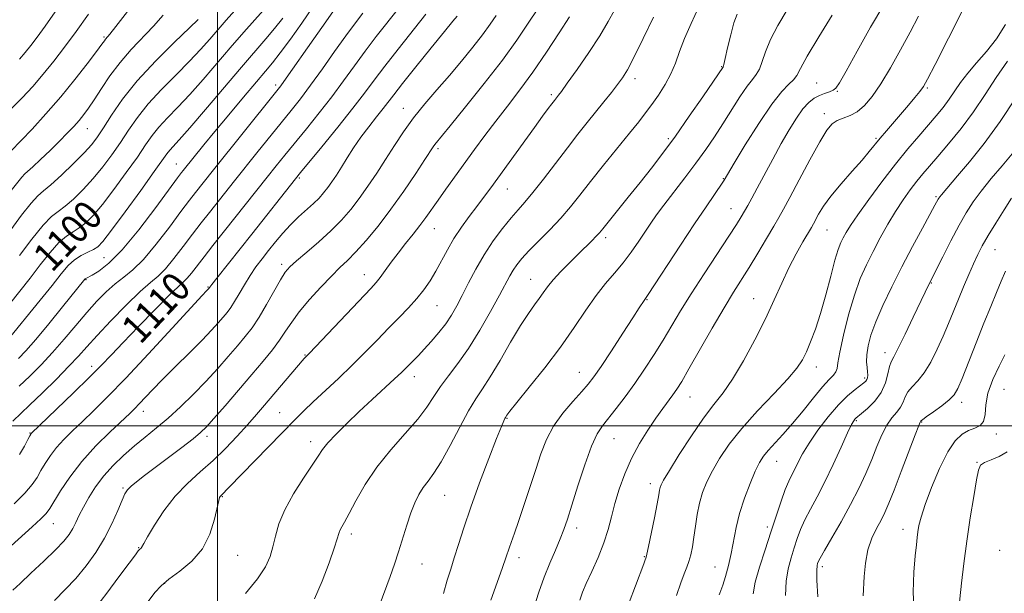
# Model space of a CAD drawing. Extents: x 2087300 to 2090200, y 289800 to 292700.
# Drawn here: x 2088945 to 2089218, y 290454 to 290613 of the extents above; entities that cross this region are included whole.
import ezdxf
from ezdxf.enums import TextEntityAlignment as Align

# ---------------------------------------------------------------- set-up
doc = ezdxf.new("R2010")
doc.units = 0
doc.header["$MEASUREMENT"] = 0
for name, color, linetype, lineweight in [('CONTOUR INDEX', 41, 'Continuous', 13), ('CONTOUR INDEX LABEL', 244, 'Continuous', 0), ('CONTOUR INTERMEDIATE', 44, 'Continuous', 0), ('GRID LINE', 7, 'Continuous', 0), ('SPOT ELEVATION DTM', 2, 'Continuous', 13)]:
    doc.layers.add(name, color=color, linetype=linetype, lineweight=lineweight)
doc.styles.add('Style-WORKING', font='WORKING.shx')

msp = doc.modelspace()

# ---------------------------------------------------------------- linework, layer by layer
at = {"layer": 'CONTOUR INDEX', "flags": 128}
for points, elevation in [([(2089014.231, 290616.961), (2089008.056, 290609.983), (2089004.097, 290605.455), (2088996.024, 290596.091), (2088992.291, 290591.897), (2088988.972, 290588.37), (2088986.126, 290585.418), (2088983.788, 290582.87), (2088981.907, 290580.502), (2088980.073, 290577.889), (2088977.79, 290574.555), (2088974.737, 290570.245), (2088971.314, 290565.578), (2088968.098, 290561.39), (2088965.525, 290558.327), (2088963.482, 290556.264), (2088961.712, 290554.88), (2088959.982, 290553.83), (2088958.136, 290552.649), (2088956.038, 290550.849), (2088953.596, 290548.09), (2088950.904, 290544.651), (2088948.099, 290540.959), (2088945.282, 290537.343), (2088942.42, 290533.712)], 1100), ([(2089050.469, 290616.211), (2089043.994, 290607.944), (2089040.926, 290603.922), (2089037.932, 290599.838), (2089034.888, 290595.639), (2089031.649, 290591.284), (2089028.149, 290586.789), (2089024.627, 290582.407), (2089018.684, 290575.102), (2089016.242, 290572.07), (2089013.736, 290568.933), (2088998.74, 290550.035), (2088996.274, 290546.886), (2088992.8, 290542.368), (2088991.618, 290540.951), (2088990.572, 290539.915), (2088989.116, 290538.597), (2088986.614, 290536.212), (2088982.706, 290532.282), (2088978.121, 290527.565), (2088973.862, 290523.124), (2088970.613, 290519.704), (2088967.784, 290516.758), (2088964.469, 290513.419), (2088960.096, 290509.139), (2088955.441, 290504.642), (2088948.381, 290497.847), (2088948.274, 290497.691), (2088948.029, 290497.24), (2088947.49, 290496.201), (2088946.53, 290494.384), (2088945.133, 290492.022)], 1110), ([(2088964.265, 290614.143), (2088960.831, 290609.369), (2088957.638, 290605.021), (2088954.646, 290601.102), (2088951.733, 290597.504), (2088948.803, 290594.134), (2088945.873, 290590.982), (2088942.987, 290588.056)], 1090), ([(2089097.534, 290613.421), (2089094.69, 290609.007), (2089091.165, 290603.629), (2089087.4, 290598.12), (2089083.765, 290593.144), (2089080.333, 290588.674), (2089077.107, 290584.515), (2089074.08, 290580.501), (2089071.209, 290576.592), (2089063.263, 290565.641), (2089061.092, 290562.603), (2089057.735, 290557.806), (2089056.081, 290555.571), (2089054.161, 290553.143), (2089052.079, 290550.562), (2089050.012, 290547.933), (2089048.115, 290545.372), (2089046.46, 290543.052), (2089045.094, 290541.163), (2089043.945, 290539.721), (2089042.446, 290538.075), (2089025.515, 290520.198), (2089024.014, 290518.657), (2089023.454, 290518.02), (2089013.04, 290505.724), (2089010.779, 290503.105), (2089008.312, 290500.302), (2089005.438, 290497.114), (2089002.215, 290493.711), (2088998.77, 290490.356), (2088995.224, 290487.212), (2088991.695, 290484.04), (2088988.299, 290480.504), (2088985.173, 290476.446), (2088982.532, 290472.437), (2088980.612, 290469.226), (2088979.552, 290467.355), (2088978.962, 290466.244), (2088978.817, 290466.073), (2088978.391, 290465.683), (2088978.047, 290465.293), (2088977.236, 290464.244), (2088975.531, 290461.959), (2088972.704, 290458.144), (2088969.328, 290453.635), (2088966.173, 290449.55)], 1120), ([(2089157.853, 290615.381), (2089155.256, 290611.057), (2089153.221, 290607.145), (2089151.829, 290603.766), (2089150.883, 290601), (2089150.111, 290598.914), (2089149.263, 290597.457), (2089148.171, 290596.095), (2089146.686, 290594.177), (2089144.721, 290591.243), (2089140.034, 290583.798), (2089137.676, 290580.184), (2089135.237, 290576.633), (2089132.526, 290572.881), (2089129.456, 290568.789), (2089123.656, 290561.179), (2089121.65, 290558.477), (2089120.076, 290556.254), (2089118.538, 290553.973), (2089116.718, 290551.238), (2089114.628, 290548.211), (2089112.365, 290545.196), (2089110, 290542.378), (2089107.52, 290539.491), (2089104.888, 290536.151), (2089102.044, 290532.059), (2089098.824, 290527.251), (2089095.042, 290521.847), (2089090.677, 290516.085), (2089086.377, 290510.681), (2089082.958, 290506.469), (2089081.006, 290504.035), (2089080.195, 290502.978), (2089079.753, 290502.301), (2089079.594, 290502.015), (2089079.309, 290501.418), (2089078.649, 290499.844), (2089077.326, 290496.511), (2089075.188, 290490.981), (2089072.626, 290484.19), (2089070.168, 290477.416), (2089068.225, 290471.692), (2089066.755, 290467.072), (2089065.598, 290463.363), (2089064.603, 290460.289), (2089063.633, 290457.241), (2089062.562, 290453.525)], 1130), ([(2089218.333, 290611.266), (2089215.802, 290607.359), (2089213.037, 290603.819), (2089210.281, 290600.672), (2089207.826, 290597.842), (2089205.872, 290595.257), (2089202.714, 290590.569), (2089201.029, 290588.328), (2089199.102, 290585.986), (2089194.263, 290580.372), (2089191.263, 290576.813), (2089187.844, 290572.581), (2089184.077, 290567.696), (2089180.406, 290562.764), (2089177.368, 290558.535), (2089175.349, 290555.562), (2089174.135, 290553.589), (2089173.359, 290552.162), (2089172.695, 290550.801), (2089171.974, 290548.934), (2089171.062, 290545.962), (2089169.872, 290541.538), (2089168.487, 290536.306), (2089167.032, 290531.156), (2089165.619, 290526.811), (2089164.303, 290523.315), (2089163.127, 290520.543), (2089162.027, 290518.284), (2089160.52, 290515.985), (2089158.018, 290513.01), (2089154.179, 290508.929), (2089149.634, 290504.153), (2089145.259, 290499.302), (2089141.752, 290494.885), (2089139.093, 290490.972), (2089137.086, 290487.519), (2089135.553, 290484.451), (2089134.397, 290481.556), (2089133.542, 290478.589), (2089132.911, 290475.388), (2089132.424, 290472.133), (2089132.002, 290469.085), (2089131.575, 290466.455), (2089131.117, 290464.244), (2089130.612, 290462.401), (2089130.034, 290460.798), (2089129.31, 290458.997), (2089128.356, 290456.484), (2089127.155, 290452.924)], 1140), ([(2089218.318, 290542.908), (2089217.14, 290540.147), (2089215.789, 290536.938), (2089214.193, 290533.093), (2089212.312, 290528.452), (2089210.167, 290523.042), (2089206.29, 290513.173), (2089205.105, 290510.332), (2089204.097, 290508.613), (2089202.726, 290507.23), (2089200.648, 290505.594), (2089198.309, 290503.889), (2089196.354, 290502.496), (2089195.259, 290501.693), (2089194.842, 290501.353), (2089194.753, 290501.247), (2089194.654, 290501.049), (2089194.249, 290500.059), (2089193.253, 290497.48), (2089189.405, 290487.309), (2089187.441, 290482.171), (2089185.993, 290478.524), (2089184.887, 290476.002), (2089183.811, 290473.883), (2089182.547, 290471.552), (2089181.251, 290468.814), (2089180.172, 290465.583), (2089179.493, 290461.881), (2089179.136, 290458.173), (2089178.84, 290452.884)], 1150)]:
    msp.add_lwpolyline(points, dxfattribs=dict(at, elevation=elevation))
at = {"layer": 'CONTOUR INTERMEDIATE', "flags": 128}
for points, elevation in [([(2088982.578, 290624.603), (2088971.838, 290610.774), (2088970.145, 290608.641), (2088968.972, 290607.234), (2088968.651, 290606.806), (2088967.954, 290605.845), (2088966.474, 290603.835), (2088963.924, 290600.44), (2088960.512, 290596.046), (2088956.569, 290591.216), (2088952.451, 290586.49), (2088948.628, 290582.314), (2088945.596, 290579.109), (2088942.725, 290576.133)], 1092), ([(2089026.353, 290616.017), (2089023.368, 290611.675), (2089020.209, 290607.253), (2089017.405, 290603.457), (2089015.277, 290600.713), (2089013.309, 290598.337), (2089010.779, 290595.365), (2089007.208, 290591.143), (2089003.106, 290586.259), (2088999.228, 290581.607), (2088996.179, 290577.912), (2088990.483, 290570.853), (2088990.016, 290570.253), (2088988.954, 290568.826), (2088982.883, 290560.536), (2088978.213, 290554.385), (2088973.626, 290548.834), (2088969.896, 290545.081), (2088967.127, 290542.923), (2088965.255, 290541.801), (2088963.483, 290540.858), (2088963.366, 290540.768), (2088963.262, 290540.655), (2088957.094, 290533.018), (2088953.258, 290528.318), (2088949.628, 290523.962), (2088946.881, 290520.823), (2088944.888, 290518.718)], 1104), ([(2089032.617, 290615.711), (2089028.887, 290610.46), (2089026.646, 290607.283), (2089019.028, 290596.376), (2089017.541, 290594.3), (2089016.104, 290592.436), (2088998.511, 290570.549), (2088993.877, 290564.715), (2088992.216, 290562.562), (2088989.885, 290559.451), (2088986.69, 290555.133), (2088983.048, 290550.364), (2088979.529, 290546.153), (2088976.566, 290543.229), (2088974.029, 290541.192), (2088971.649, 290539.366), (2088969.195, 290537.185), (2088966.584, 290534.531), (2088963.771, 290531.401), (2088960.735, 290527.836), (2088957.552, 290524.062), (2088954.321, 290520.348), (2088951.135, 290516.918), (2088948.047, 290513.802), (2088945.1, 290510.981)], 1106), ([(2089088.77, 290615.664), (2089086.102, 290611.631), (2089082.939, 290606.984), (2089078.916, 290601.428), (2089073.909, 290594.922), (2089068.746, 290588.437), (2089064.497, 290583.199), (2089060.215, 290577.989), (2089059.788, 290577.387), (2089057.479, 290573.854), (2089054.93, 290569.983), (2089051.641, 290565.127), (2089048.026, 290560.046), (2089044.462, 290555.396), (2089041.17, 290551.418), (2089038.335, 290548.248), (2089036.033, 290545.897), (2089033.918, 290543.871), (2089031.535, 290541.545), (2089028.594, 290538.489), (2089025.459, 290535.024), (2089022.655, 290531.663), (2089020.552, 290528.785), (2089018.882, 290526.242), (2089017.218, 290523.753), (2089015.19, 290521.055), (2089012.653, 290517.945), (2089009.518, 290514.236), (2089005.822, 290509.904), (2089002.097, 290505.564), (2088999.004, 290501.994), (2088996.946, 290499.702), (2088995.313, 290498.127), (2088993.24, 290496.441), (2088990.122, 290494.038), (2088979.813, 290486.219), (2088977.592, 290484.503), (2088976.051, 290483.241), (2088975.08, 290482.283), (2088974.373, 290481.171), (2088973.573, 290479.37), (2088972.385, 290476.506), (2088970.763, 290472.858), (2088968.722, 290468.865), (2088966.296, 290464.912), (2088963.593, 290461.155), (2088960.742, 290457.698), (2088957.834, 290454.581), (2088954.83, 290451.599)], 1118), ([(2089133.296, 290615.982), (2089131.193, 290611.61), (2089129.376, 290607.399), (2089128.006, 290603.77), (2089126.853, 290600.596), (2089125.591, 290597.613), (2089123.983, 290594.629), (2089122.156, 290591.741), (2089120.328, 290589.117), (2089118.613, 290586.802), (2089116.698, 290584.355), (2089114.168, 290581.209), (2089106.967, 290572.287), (2089103.355, 290567.755), (2089100.379, 290563.963), (2089097.774, 290560.71), (2089095.098, 290557.613), (2089092.059, 290554.402), (2089086.256, 290548.525), (2089084.283, 290546.384), (2089082.913, 290544.691), (2089081.901, 290543.196), (2089080.987, 290541.606), (2089078.145, 290536.259), (2089075.662, 290531.723), (2089072.662, 290526.5), (2089069.527, 290521.463), (2089066.589, 290517.291), (2089063.976, 290513.878), (2089061.766, 290510.924), (2089059.931, 290508.128), (2089058.029, 290505.199), (2089055.511, 290501.846), (2089052.028, 290497.86), (2089048.02, 290493.362), (2089044.124, 290488.555), (2089040.865, 290483.691), (2089038.319, 290479.224), (2089036.448, 290475.654), (2089035.194, 290473.329), (2089034.421, 290471.97), (2089033.971, 290471.147), (2089033.665, 290470.381), (2089032.375, 290466.373), (2089030.897, 290462.045), (2089028.969, 290456.881), (2089026.861, 290452.028)], 1126), ([(2089184.564, 290616.802), (2089180.944, 290610.607), (2089177.211, 290603.934), (2089174.15, 290598.371), (2089172.315, 290595.095), (2089171.32, 290593.624), (2089170.547, 290593.064), (2089169.502, 290592.658), (2089168.198, 290592.202), (2089166.77, 290591.628), (2089165.322, 290590.848), (2089163.817, 290589.676), (2089162.184, 290587.904), (2089160.365, 290585.372), (2089158.353, 290582.127), (2089156.152, 290578.264), (2089153.805, 290573.952), (2089149.537, 290565.928), (2089148.036, 290563.153), (2089146.913, 290561.138), (2089145.996, 290559.543), (2089145.071, 290557.979), (2089143.761, 290555.873), (2089141.646, 290552.604), (2089134.793, 290542.174), (2089131.223, 290536.62), (2089128.291, 290531.861), (2089123.468, 290523.798), (2089120.958, 290519.783), (2089118.303, 290515.728), (2089115.586, 290511.772), (2089112.903, 290508.066), (2089110.414, 290504.782), (2089106.626, 290500.021), (2089105.183, 290497.76), (2089103.642, 290494.357), (2089101.795, 290489.228), (2089099.862, 290483.319), (2089098.172, 290477.956), (2089096.946, 290474.106), (2089095.978, 290471.286), (2089094.955, 290468.653), (2089093.641, 290465.532), (2089092.111, 290461.928), (2089090.516, 290458.014), (2089088.991, 290453.908), (2089087.606, 290449.513)], 1134), ([(2089018.063, 290613.104), (2089015.818, 290610.209), (2089013.386, 290607.29), (2089006.61, 290599.425), (2088996.674, 290587.729), (2088992.314, 290582.635), (2088989.425, 290579.356), (2088986.789, 290576.47), (2088986.007, 290575.476), (2088982.472, 290570.502), (2088978.726, 290565.3), (2088974.394, 290559.342), (2088970.623, 290554.222), (2088968.247, 290551.127), (2088966.833, 290549.625), (2088965.635, 290548.879), (2088964.071, 290548.173), (2088962.228, 290547.273), (2088960.358, 290546.069), (2088958.605, 290544.427), (2088956.676, 290542.135), (2088954.171, 290538.956), (2088950.886, 290534.853), (2088941.539, 290523.419)], 1102), ([(2089066.399, 290613.619), (2089065.194, 290612.194), (2089062.874, 290609.369), (2089059.196, 290604.825), (2089054.967, 290599.559), (2089051.258, 290594.898), (2089048.841, 290591.804), (2089045.884, 290587.963), (2089044.061, 290585.671), (2089041.922, 290582.947), (2089039.734, 290580.014), (2089037.718, 290577.078), (2089035.915, 290574.281), (2089034.325, 290571.747), (2089032.934, 290569.566), (2089031.692, 290567.698), (2089030.539, 290566.069), (2089029.398, 290564.598), (2089028.13, 290563.161), (2089026.583, 290561.629), (2089022.484, 290557.944), (2089020.247, 290555.783), (2089018.099, 290553.439), (2089016.071, 290551.012), (2089014.158, 290548.619), (2089012.356, 290546.337), (2089010.65, 290544.074), (2089009.022, 290541.698), (2089007.465, 290539.145), (2089006.022, 290536.634), (2089004.748, 290534.452), (2089003.662, 290532.79), (2089002.645, 290531.449), (2089001.546, 290530.134), (2089000.192, 290528.563), (2088998.34, 290526.514), (2088995.73, 290523.779), (2088992.249, 290520.279), (2088988.392, 290516.453), (2088984.798, 290512.868), (2088981.975, 290509.976), (2088978.333, 290506.125), (2088977.093, 290504.849), (2088975.667, 290503.463), (2088970.233, 290498.323), (2088966.326, 290494.422), (2088962.435, 290490.115), (2088959.114, 290485.811), (2088956.511, 290481.94), (2088953.521, 290477.049), (2088952.531, 290475.722), (2088951.053, 290474.214), (2088948.648, 290471.987), (2088942.807, 290466.713)], 1114), ([(2088984.961, 290613.848), (2088982.303, 290610.83), (2088976.109, 290604.342), (2088972.995, 290600.779), (2088970.212, 290597.072), (2088967.826, 290593.513), (2088965.86, 290590.447), (2088964.298, 290588.111), (2088962.967, 290586.301), (2088961.657, 290584.701), (2088960.175, 290583.032), (2088958.396, 290581.145), (2088956.215, 290578.93), (2088953.623, 290576.37), (2088951.008, 290573.844), (2088948.855, 290571.828), (2088946.625, 290569.852), (2088945.795, 290568.947), (2088942.883, 290565.297)], 1094), ([(2089040.273, 290614.487), (2089037.945, 290611.436), (2089035.508, 290608.119), (2089032.448, 290603.817), (2089029.046, 290599.007), (2089025.777, 290594.463), (2089022.975, 290590.732), (2089020.382, 290587.445), (2089010.879, 290575.676), (2089004.711, 290567.962), (2088997.737, 290559.177), (2088995.478, 290556.298), (2088993.079, 290553.168), (2088990.503, 290549.732), (2088987.924, 290546.366), (2088985.573, 290543.552), (2088983.549, 290541.551), (2088981.41, 290539.727), (2088978.585, 290537.223), (2088974.736, 290533.477), (2088970.473, 290529.116), (2088966.642, 290525.06), (2088963.817, 290521.958), (2088961.483, 290519.358), (2088958.852, 290516.533), (2088955.382, 290512.988), (2088951.517, 290509.156), (2088947.95, 290505.698), (2088943.274, 290501.258)], 1108), ([(2089077.221, 290613.818), (2089075.555, 290611.37), (2089073.447, 290608.458), (2089070.763, 290604.983), (2089067.632, 290601.124), (2089064.248, 290597.124), (2089060.799, 290593.181), (2089057.44, 290589.302), (2089054.318, 290585.446), (2089051.533, 290581.582), (2089048.994, 290577.721), (2089046.563, 290573.88), (2089044.128, 290570.095), (2089041.691, 290566.453), (2089039.283, 290563.058), (2089036.892, 290559.966), (2089034.348, 290557.042), (2089031.44, 290554.103), (2089028.085, 290551.056), (2089024.725, 290548.17), (2089021.928, 290545.801), (2089020.074, 290544.128), (2089018.777, 290542.609), (2089017.462, 290540.521), (2089013.619, 290533.673), (2089011.517, 290530.112), (2089009.584, 290527.221), (2089007.669, 290524.734), (2089005.532, 290522.185), (2089002.986, 290519.213), (2089000.052, 290515.877), (2088996.804, 290512.338), (2088993.33, 290508.761), (2088989.781, 290505.312), (2088986.321, 290502.16), (2088983.073, 290499.408), (2088979.99, 290496.903), (2088976.984, 290494.427), (2088974.003, 290491.803), (2088971.137, 290489.016), (2088968.514, 290486.095), (2088966.242, 290483.092), (2088964.347, 290480.162), (2088962.837, 290477.485), (2088961.691, 290475.194), (2088960.769, 290473.236), (2088959.901, 290471.508), (2088958.889, 290469.869), (2088957.414, 290468.015), (2088955.132, 290465.604), (2088951.89, 290462.467), (2088948.329, 290459.135), (2088945.285, 290456.315), (2088943.307, 290454.454)], 1116), ([(2089057.732, 290614.131), (2089050.043, 290604.452), (2089046.344, 290599.724), (2089043.415, 290595.858), (2089040.73, 290592.271), (2089037.521, 290588.105), (2089033.323, 290582.846), (2089028.872, 290577.369), (2089023.022, 290570.222), (2089021.604, 290568.465), (2089009.493, 290553.173), (2088999.771, 290540.955), (2088998.391, 290539.199), (2088997.841, 290538.478), (2088997.495, 290538.008), (2088996.967, 290537.45), (2088995.735, 290536.121), (2088987.432, 290527.078), (2088980.911, 290520.01), (2088974.575, 290513.242), (2088969.535, 290508.022), (2088965.672, 290504.181), (2088962.559, 290501.194), (2088959.842, 290498.607), (2088957.456, 290496.239), (2088955.408, 290493.981), (2088953.694, 290491.751), (2088952.27, 290489.59), (2088951.08, 290487.57), (2088950.005, 290485.699), (2088948.674, 290483.732), (2088946.649, 290481.362), (2088943.688, 290478.416)], 1112), ([(2088955.042, 290614.772), (2088952.244, 290610.848), (2088950.019, 290607.788), (2088948.248, 290605.447), (2088946.693, 290603.521), (2088945.134, 290601.733)], 1088), ([(2089004.772, 290615.219), (2089002.417, 290612.484), (2088997.83, 290607.211), (2088995.318, 290604.391), (2088992.269, 290601.159), (2088988.519, 290597.383), (2088984.499, 290593.308), (2088980.787, 290589.27), (2088977.807, 290585.527), (2088975.363, 290582.019), (2088973.107, 290578.608), (2088970.749, 290575.191), (2088968.235, 290571.813), (2088965.572, 290568.558), (2088962.804, 290565.528), (2088960.13, 290562.902), (2088957.79, 290560.881), (2088955.893, 290559.486), (2088954.044, 290558.026), (2088951.717, 290555.629), (2088948.593, 290551.76), (2088945.177, 290547.222)], 1098), ([(2089110.009, 290615.269), (2089108.259, 290612.092), (2089105.937, 290608.205), (2089102.869, 290603.543), (2089099.609, 290598.835), (2089096.89, 290595.009), (2089095.253, 290592.737), (2089094.465, 290591.669), (2089093.328, 290590.226), (2089092.656, 290589.347), (2089091.632, 290587.982), (2089090.076, 290585.875), (2089087.795, 290582.749), (2089075.708, 290566.048), (2089073.712, 290563.331), (2089071.814, 290560.796), (2089069.734, 290558.043), (2089067.567, 290555.068), (2089065.499, 290551.965), (2089063.67, 290548.829), (2089060.469, 290542.88), (2089058.893, 290540.242), (2089057.182, 290537.758), (2089055.219, 290535.298), (2089052.914, 290532.742), (2089050.291, 290530.018), (2089047.403, 290527.064), (2089044.29, 290523.843), (2089040.937, 290520.401), (2089037.318, 290516.804), (2089033.475, 290513.154), (2089026.471, 290506.659), (2089023.9, 290504.18), (2089021.44, 290501.695), (2089003.177, 290482.896), (2089001.138, 290480.781), (2089000.748, 290480.395), (2089000.581, 290480.11), (2089000.328, 290479.272), (2088999.149, 290474.082), (2088997.871, 290470.002), (2088995.804, 290465.914), (2088992.85, 290462.458), (2088989.538, 290459.675), (2088986.557, 290457.459), (2088984.382, 290455.632), (2088982.641, 290453.741), (2088980.751, 290451.264)], 1122), ([(2089120.755, 290613.349), (2089117.922, 290607.413), (2089115.378, 290602.171), (2089113.566, 290598.699), (2089112.208, 290596.491), (2089110.847, 290594.648), (2089109.121, 290592.445), (2089107.065, 290589.86), (2089102.435, 290584.102), (2089099.858, 290580.867), (2089096.945, 290577.128), (2089090.327, 290568.456), (2089087.392, 290564.705), (2089085.134, 290562.003), (2089083.255, 290559.882), (2089081.31, 290557.647), (2089078.974, 290554.755), (2089076.398, 290551.277), (2089073.853, 290547.438), (2089071.562, 290543.467), (2089069.557, 290539.619), (2089067.822, 290536.156), (2089066.31, 290533.251), (2089064.842, 290530.727), (2089063.21, 290528.321), (2089061.279, 290525.845), (2089059.219, 290523.427), (2089057.275, 290521.274), (2089055.64, 290519.537), (2089052.192, 290516.024), (2089050.951, 290514.802), (2089049.063, 290513.024), (2089042.834, 290507.315), (2089039.219, 290503.952), (2089035.811, 290500.68), (2089032.864, 290497.727), (2089030.599, 290495.297), (2089029.091, 290493.443), (2089027.847, 290491.617), (2089026.227, 290489.12), (2089023.813, 290485.479), (2089021.057, 290481.129), (2089018.628, 290476.73), (2089017.025, 290472.817), (2089016.059, 290469.421), (2089015.37, 290466.445), (2089014.588, 290463.74), (2089013.299, 290460.928), (2089011.077, 290457.578), (2089007.715, 290453.461)], 1124), ([(2089143.947, 290614.212), (2089143.051, 290611.736), (2089142.171, 290608.424), (2089141.314, 290604.818), (2089140.633, 290601.841), (2089140.238, 290600.172), (2089140.055, 290599.517), (2089139.966, 290599.342), (2089137.426, 290595.599), (2089134.464, 290591.271), (2089130.708, 290585.843), (2089126.839, 290580.361), (2089123.379, 290575.631), (2089120.214, 290571.478), (2089117.069, 290567.482), (2089113.789, 290563.383), (2089106.733, 290554.63), (2089105.792, 290553.499), (2089104.921, 290552.559), (2089103.698, 290551.334), (2089099.989, 290547.69), (2089097.585, 290545.296), (2089095.137, 290542.781), (2089093.002, 290540.449), (2089091.426, 290538.517), (2089090.225, 290536.862), (2089089.105, 290535.278), (2089087.794, 290533.517), (2089086.123, 290531.171), (2089083.944, 290527.791), (2089081.211, 290523.173), (2089078.272, 290518.088), (2089075.577, 290513.554), (2089073.43, 290510.244), (2089071.558, 290507.454), (2089069.542, 290504.138), (2089067.095, 290499.599), (2089064.45, 290494.546), (2089061.973, 290490.04), (2089059.945, 290486.863), (2089058.319, 290484.685), (2089056.966, 290482.901), (2089055.768, 290480.979), (2089054.651, 290478.689), (2089053.556, 290475.878), (2089052.434, 290472.476), (2089050.161, 290465.052), (2089049.033, 290461.615), (2089047.829, 290458.197), (2089044.828, 290450.005)], 1128), ([(2089170.256, 290613.931), (2089166.566, 290607.902), (2089163.39, 290602.554), (2089161.488, 290599.109), (2089160.452, 290597.182), (2089159.589, 290595.987), (2089158.293, 290594.749), (2089156.324, 290592.736), (2089153.533, 290589.224), (2089149.935, 290583.877), (2089146.2, 290577.893), (2089143.16, 290572.858), (2089140.384, 290568.168), (2089140.017, 290567.612), (2089137.645, 290564.158), (2089135.335, 290560.764), (2089132.182, 290556.054), (2089128.276, 290550.13), (2089119.283, 290536.415), (2089118.161, 290534.751), (2089116.844, 290532.686), (2089115.097, 290529.974), (2089112.33, 290525.714), (2089109.127, 290520.819), (2089106.263, 290516.488), (2089104.27, 290513.576), (2089102.72, 290511.545), (2089100.944, 290509.513), (2089098.476, 290506.791), (2089095.67, 290503.48), (2089093.082, 290499.88), (2089091.12, 290496.198), (2089089.589, 290492.279), (2089088.143, 290487.878), (2089086.532, 290482.904), (2089084.879, 290477.882), (2089083.403, 290473.492), (2089082.273, 290470.244), (2089080.877, 290466.38), (2089079.853, 290463.384), (2089078.91, 290460.695), (2089077.431, 290456.57), (2089075.687, 290451.639)], 1132), ([(2089194.174, 290613.632), (2089191.861, 290609.222), (2089189.238, 290604.309), (2089186.467, 290599.33), (2089183.795, 290594.864), (2089181.407, 290591.368), (2089179.252, 290588.827), (2089177.217, 290587.102), (2089175.228, 290586.029), (2089173.356, 290585.325), (2089171.708, 290584.683), (2089170.305, 290583.745), (2089168.817, 290581.962), (2089166.827, 290578.737), (2089164.097, 290573.803), (2089161.11, 290568.204), (2089158.531, 290563.313), (2089156.811, 290560.088), (2089155.546, 290557.818), (2089154.121, 290555.379), (2089152.086, 290551.946), (2089149.666, 290547.907), (2089147.252, 290543.951), (2089142.931, 290537.045), (2089140.325, 290532.713), (2089137.046, 290527.055), (2089130.603, 290515.767), (2089128.587, 290512.318), (2089127.261, 290510.195), (2089126.16, 290508.612), (2089123.338, 290504.775), (2089121.45, 290502.125), (2089119.231, 290498.847), (2089116.888, 290495.063), (2089114.682, 290490.95), (2089112.82, 290486.686), (2089111.312, 290482.457), (2089110.116, 290478.45), (2089109.154, 290474.775), (2089108.204, 290471.226), (2089107.01, 290467.519), (2089105.416, 290463.505), (2089103.68, 290459.582), (2089102.163, 290456.284), (2089101.122, 290453.885), (2089100.399, 290451.626)], 1136), ([(2089206.189, 290614.854), (2089198.778, 290600.19), (2089196.709, 290596.137), (2089195.563, 290594.097), (2089194.597, 290592.764), (2089193.217, 290591.076), (2089191.437, 290588.966), (2089185.318, 290581.851), (2089183.547, 290579.746), (2089180.554, 290576.064), (2089178.554, 290573.72), (2089175.807, 290570.624), (2089172.736, 290567.127), (2089169.936, 290563.74), (2089167.873, 290560.888), (2089166.498, 290558.664), (2089165.076, 290556.035), (2089164.517, 290555.051), (2089162.16, 290551.04), (2089160.291, 290547.709), (2089158.278, 290543.825), (2089156.302, 290539.599), (2089154.211, 290534.943), (2089151.773, 290529.693), (2089148.852, 290523.844), (2089145.707, 290518.009), (2089142.696, 290512.961), (2089140.051, 290509.17), (2089137.504, 290505.911), (2089134.659, 290502.156), (2089131.299, 290497.25), (2089127.918, 290492.007), (2089125.184, 290487.614), (2089123.583, 290484.941), (2089122.875, 290483.604), (2089122.636, 290482.902), (2089122.49, 290482.163), (2089122.252, 290480.825), (2089121.786, 290478.348), (2089121.019, 290474.485), (2089119.386, 290466.493), (2089118.952, 290464.43), (2089118.759, 290463.585), (2089118.666, 290463.281), (2089118.521, 290462.866), (2089118.119, 290461.778), (2089115.775, 290455.67), (2089114.05, 290451.034)], 1138), ([(2088994.6, 290612.676), (2088992.246, 290610.421), (2088988.066, 290606.397), (2088982.872, 290601.198), (2088977.786, 290595.67), (2088973.706, 290590.553), (2088970.653, 290586.15), (2088968.424, 290582.661), (2088966.76, 290580.136), (2088965.156, 290578.049), (2088963.046, 290575.726), (2088960.082, 290572.728), (2088956.778, 290569.541), (2088953.867, 290566.882), (2088951.84, 290565.192), (2088950.238, 290563.797), (2088948.361, 290561.742), (2088945.725, 290558.393), (2088942.701, 290554.382)], 1096), ([(2089218.879, 290601.095), (2089215.705, 290596.579), (2089212.639, 290591.851), (2089209.44, 290587.079), (2089205.974, 290582.451), (2089202.537, 290578.231), (2089199.53, 290574.706), (2089197.231, 290572.036), (2089195.417, 290569.892), (2089193.742, 290567.823), (2089191.923, 290565.446), (2089189.945, 290562.672), (2089187.855, 290559.48), (2089185.71, 290555.893), (2089183.593, 290552.1), (2089181.593, 290548.33), (2089179.772, 290544.695), (2089178.081, 290540.832), (2089176.441, 290536.262), (2089174.825, 290530.762), (2089173.397, 290525.138), (2089172.372, 290520.456), (2089171.87, 290517.494), (2089171.638, 290515.878), (2089171.332, 290514.945), (2089170.646, 290514.077), (2089169.438, 290512.831), (2089167.606, 290510.81), (2089165.122, 290507.78), (2089162.249, 290504.182), (2089159.326, 290500.621), (2089156.65, 290497.59), (2089152.538, 290493.167), (2089151.22, 290491.549), (2089150.145, 290489.815), (2089148.988, 290487.423), (2089147.528, 290484.014), (2089145.966, 290479.938), (2089144.607, 290475.725), (2089143.668, 290471.796), (2089142.345, 290464.632), (2089141.542, 290461.228), (2089140.687, 290458.183), (2089139.948, 290455.825), (2089139.451, 290454.372), (2089139.15, 290453.59), (2089138.957, 290453.133)], 1142), ([(2089221.152, 290591.009), (2089216.845, 290584.38), (2089212.43, 290578.334), (2089208.333, 290573.229), (2089204.99, 290569.289), (2089200.545, 290564.097), (2089200.091, 290563.531), (2089199.825, 290563.152), (2089199.633, 290562.819), (2089198.749, 290561.16), (2089195.302, 290554.809), (2089192.553, 290549.698), (2089189.602, 290544.087), (2089186.803, 290538.552), (2089184.347, 290533.403), (2089182.386, 290528.879), (2089181.031, 290525.16), (2089180.218, 290522.162), (2089179.845, 290519.739), (2089179.798, 290517.764), (2089179.93, 290516.179), (2089180.085, 290514.945), (2089180.138, 290514.019), (2089180.074, 290513.336), (2089179.91, 290512.829), (2089179.63, 290512.411), (2089179.094, 290511.927), (2089176.617, 290510.065), (2089174.571, 290508.335), (2089172.06, 290505.833), (2089169.203, 290502.501), (2089166.341, 290498.775), (2089163.868, 290495.215), (2089162.072, 290492.265), (2089160.826, 290489.909), (2089159.895, 290488.015), (2089159.069, 290486.399), (2089158.231, 290484.663), (2089157.289, 290482.357), (2089156.163, 290479.142), (2089153.331, 290470.536), (2089151.678, 290465.632), (2089150.126, 290460.846), (2089148.964, 290456.652), (2089148.398, 290453.366)], 1144), ([(2089220.129, 290575.425), (2089217.351, 290572.147), (2089214.342, 290568.56), (2089211.562, 290565.115), (2089209.336, 290562.092), (2089207.428, 290559.108), (2089205.462, 290555.613), (2089203.199, 290551.305), (2089200.938, 290546.873), (2089196.777, 290538.606), (2089196.033, 290537.051), (2089192.76, 290530.12), (2089190.539, 290525.465), (2089188.597, 290521.531), (2089187.335, 290519.166), (2089186.615, 290517.786), (2089186.166, 290516.449), (2089185.722, 290514.434), (2089185.035, 290511.91), (2089183.864, 290509.267), (2089182.091, 290506.853), (2089180.1, 290504.845), (2089178.398, 290503.379), (2089176.845, 290502.088), (2089176.569, 290501.821), (2089176.263, 290501.413), (2089175.678, 290500.339), (2089174.57, 290498.019), (2089172.792, 290494.12), (2089170.577, 290489.298), (2089168.253, 290484.457), (2089166.102, 290480.315), (2089164.233, 290476.861), (2089162.707, 290473.901), (2089161.55, 290471.244), (2089160.629, 290468.721), (2089159.776, 290466.17), (2089158.879, 290463.432), (2089158.062, 290460.387), (2089157.512, 290456.92), (2089157.357, 290452.923)], 1146), ([(2089219.958, 290563.099), (2089217.885, 290559.915), (2089215.579, 290556.238), (2089213.469, 290552.751), (2089211.867, 290549.94), (2089210.613, 290547.509), (2089209.429, 290544.966), (2089208.102, 290541.943), (2089206.672, 290538.572), (2089205.243, 290535.108), (2089202.528, 290528.39), (2089201.059, 290524.907), (2089199.406, 290521.236), (2089197.623, 290517.689), (2089195.799, 290514.673), (2089194.032, 290512.466), (2089192.467, 290510.848), (2089191.26, 290509.473), (2089190.487, 290508.061), (2089189.911, 290506.609), (2089189.216, 290505.18), (2089188.167, 290503.782), (2089186.855, 290502.202), (2089185.448, 290500.173), (2089184.077, 290497.498), (2089182.699, 290494.272), (2089181.23, 290490.66), (2089179.585, 290486.789), (2089177.673, 290482.643), (2089175.403, 290478.165), (2089172.778, 290473.421), (2089170.19, 290468.958), (2089168.126, 290465.444), (2089166.936, 290463.346), (2089166.416, 290462.316), (2089166.221, 290461.803), (2089166.079, 290461.233), (2089165.999, 290459.929), (2089166.059, 290457.187), (2089166.307, 290452.616)], 1148), ([(2089218.155, 290519.696), (2089216.511, 290516.513), (2089214.761, 290512.815), (2089213.421, 290509.107), (2089212.834, 290505.828), (2089212.622, 290503.162), (2089212.233, 290501.227), (2089211.242, 290500.057), (2089209.762, 290499.343), (2089208.036, 290498.692), (2089206.25, 290497.697), (2089204.368, 290495.889), (2089202.296, 290492.789), (2089200.015, 290488.182), (2089197.803, 290482.924), (2089196.013, 290478.141), (2089194.897, 290474.686), (2089194.314, 290472.344), (2089194.024, 290470.626), (2089193.817, 290469.032), (2089193.597, 290466.993), (2089193.302, 290463.926), (2089192.927, 290459.437), (2089192.714, 290453.895), (2089192.966, 290447.862)], 1152), ([(2089218.715, 290492.76), (2089216.553, 290491.503), (2089214.315, 290490.55), (2089212.488, 290489.813), (2089211.413, 290489.093), (2089210.82, 290487.743), (2089210.289, 290485.004), (2089209.5, 290480.384), (2089208.534, 290474.445), (2089207.571, 290468.019), (2089206.761, 290461.855), (2089206.127, 290456.395), (2089205.661, 290451.998), (2089205.357, 290448.888), (2089205.226, 290446.735), (2089205.28, 290445.068), (2089205.535, 290443.512), (2089206.008, 290442.062), (2089206.719, 290440.807), (2089207.721, 290439.758), (2089209.196, 290438.611), (2089211.36, 290436.987), (2089214.415, 290434.655), (2089218.511, 290431.992)], 1154)]:
    msp.add_lwpolyline(points, dxfattribs=dict(at, elevation=elevation))
at = {"layer": 'GRID LINE', "flags": 128}
for points in [[(2089000, 290000), (2089000, 292500)], [(2087500, 290500), (2090000, 290500)]]:
    msp.add_lwpolyline(points, dxfattribs=at)
at = {"layer": 'SPOT ELEVATION DTM'}
for p in [(2088968.57, 290607.88, 1091.8), (2089139.63, 290599.6, 1127.9), (2089016.1, 290594.48, 1105.6), (2089115.68, 290596.24, 1124.5), (2089165.94, 290595.12, 1133.1), (2089196.66, 290593.71, 1138.2), (2089092.49, 290591.82, 1121.7), (2089171.72, 290592.81, 1134.1), (2089051.5, 290588.09, 1115.3), (2089168.1, 290586.54, 1135.5), (2088963.97, 290582.39, 1094.8), (2089124.9, 290579.66, 1127.7), (2089182.4, 290579.71, 1137.8), (2089061.1, 290576.87, 1118.3), (2088988.59, 290572.63, 1103.2), (2089022.67, 290568.78, 1112.2), (2089140.09, 290568.56, 1131.9), (2089080.33, 290565.69, 1122.8), (2089199.05, 290563.54, 1143.8), (2089142.21, 290560.27, 1133.2), (2089060.07, 290554.64, 1120.8), (2089168.83, 290554.27, 1138.9), (2089107.52, 290552.16, 1128.4), (2089215.42, 290548.85, 1148.9), (2088968.57, 290546.6, 1102.9), (2089017.75, 290544.8, 1115.6), (2089040.67, 290541.91, 1119.3), (2088963.59, 290540.58, 1104.1), (2089086.73, 290540.65, 1127.2), (2089197.75, 290539.59, 1146.1), (2088997.36, 290538.48, 1111.9), (2089119, 290534.97, 1132.1), (2089148.56, 290535.3, 1137.2), (2089060.81, 290533.31, 1122.9), (2089184.87, 290520.25, 1145.4), (2089024.23, 290519.61, 1119.9), (2088965.16, 290516.54, 1109.5), (2089100.21, 290514.81, 1131.2), (2089165.92, 290516.29, 1140.6), (2089054.51, 290513.62, 1124.6), (2089179.3, 290513.24, 1143.7), (2089217.88, 290510.17, 1153.5), (2089130.9, 290508.01, 1136.8), (2089206.17, 290506.56, 1150.5), (2088979.46, 290503.99, 1114.6), (2089017.25, 290503.69, 1121.1), (2089080.19, 290502.1, 1130.1), (2089177.02, 290501.42, 1146.2), (2089195.03, 290501.05, 1150.1), (2088948.03, 290498.04, 1109.9), (2088997.05, 290497.13, 1118.4), (2089025.81, 290495.58, 1123.5), (2089109.82, 290496.46, 1134.9), (2089215.72, 290497.75, 1152.5), (2089154.88, 290490.15, 1142.8), (2089210.41, 290489.85, 1153.9), (2088973.84, 290482.78, 1117.8), (2089119.91, 290483.98, 1137.5), (2089001.37, 290480.39, 1122.1), (2089062.94, 290480.75, 1128.9), (2088954.52, 290472.87, 1114.8), (2089099.51, 290471.69, 1134.5), (2089152.35, 290471.99, 1143.6), (2089189.94, 290471.29, 1151.4), (2089037.04, 290470.03, 1126.4), (2088978.12, 290466.26, 1119.9), (2089005.62, 290464.09, 1122.9), (2089083.5, 290463.48, 1132.5), (2089118.22, 290463.74, 1137.9), (2089216.64, 290465.47, 1155.4), (2089056.66, 290461.71, 1128.8), (2089137.84, 290460.89, 1141.2), (2089167.51, 290460.93, 1148.4), (2088985.36, 290456.32, 1122.1)]:
    msp.add_point(p, dxfattribs=at)

# ---------------------------------------------------------------- texts
at = {"layer": 'CONTOUR INDEX LABEL', "style": 'Style-WORKING', "width": 0.875}
for s, rotation, p in [('1100', 46.4, (2088951.221, 290545.056, 1100)), ('1110', 47, (2088975.72, 290525.061, 1110))]:
    msp.add_text(s, height=8, rotation=rotation, dxfattribs=at).set_placement(p, align=Align.MIDDLE_LEFT)

doc.saveas('drawing.dxf')
